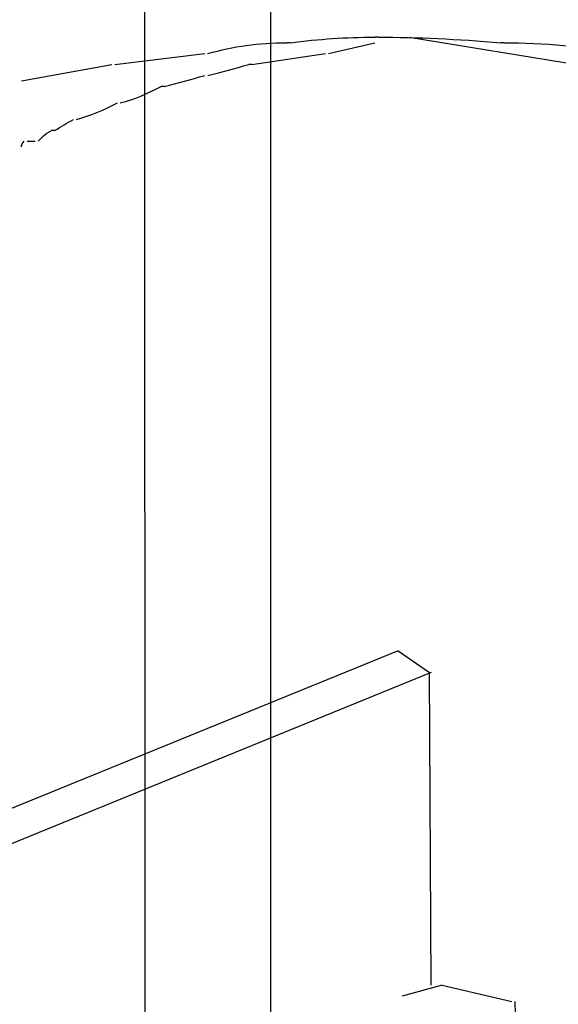
# Model space of a CAD drawing. Extents: x 13 to 269, y 16 to 202.
# Drawn here: x 48 to 50, y 95 to 98 of the extents above; entities that cross this region are included whole.
import ezdxf

# ---------------------------------------------------------------- set-up
doc = ezdxf.new("R2010")
doc.units = 0
doc.header["$MEASUREMENT"] = 0
doc.layers.add('FOREGROUND', color=3, linetype='CONTINUOUS')

msp = doc.modelspace()

# ---------------------------------------------------------------- linework, layer by layer
at = {"layer": 'FOREGROUND', "color": 7}
for p, q in [((48.0949, 75.1), (48.0894, 99.2343)), ((48.5721, 76.4491), (48.5665, 98.9645)), ((48.972, 98.2796), (48.961, 98.2796)), ((49.0912, 98.2796), (49.8533, 98.1549)), ((48.6403, 98.2589), (48.6292, 98.2589)), ((48.7853, 98.2176), (48.961, 98.2589)), ((49.4495, 98.2589), (49.4385, 98.2589)), ((47.9757, 98.1759), (48.3175, 98.2176)), ((48.4949, 98.1759), (48.7743, 98.2176)), ((47.6229, 98.1139), (47.9647, 98.1759)), ((48.4949, 98.1759), (48.4839, 98.1759)), ((48.1628, 98.0929), (48.1518, 98.0929)), ((47.7476, 97.9268), (47.7366, 97.9268)), ((49.0495, 95.9556), (44.4162, 94.067)), ((49.0495, 95.9556), (49.1684, 95.8729)), ((49.1739, 95.8729), (44.541, 93.9843)), ((49.1739, 94.6898), (49.1684, 95.8729)), ((49.2156, 94.6898), (49.0647, 94.6481)), ((49.2156, 94.6898), (49.4798, 94.6271)), ((49.4909, 94.6271), (49.5422, 92.7389))]:
    msp.add_line(p, q, dxfattribs=at)
for points in [[(48.6403, 98.2589), (48.7505, 98.2727), (48.8504, 98.2796), (48.961, 98.2796)], [(48.972, 98.2796), (49.1243, 98.2796), (49.2721, 98.2727), (49.4385, 98.2589)], [(48.3285, 98.2176), (48.4256, 98.2452), (48.5183, 98.2589), (48.6292, 98.2589)], [(49.4495, 98.2589), (49.6015, 98.2589), (49.7496, 98.2452), (49.9156, 98.2176)], [(48.3285, 98.1342), (48.384, 98.1484), (48.4284, 98.1621), (48.4839, 98.1759)], [(48.1628, 98.0929), (48.2182, 98.1067), (48.2623, 98.1205), (48.3175, 98.1342)], [(47.9967, 98.0305), (48.0522, 98.0447), (48.0963, 98.0653), (48.1518, 98.0929)], [(47.831, 97.9685), (47.8858, 97.9823), (47.9302, 98.003), (47.9857, 98.0305)], [(47.7476, 97.9268), (47.7756, 97.9406), (47.7921, 97.9547), (47.82, 97.9685)], [(47.6856, 97.8855), (47.6994, 97.8993), (47.7091, 97.9131), (47.7366, 97.9268)], [(47.6229, 97.8648), (47.6229, 97.8648), (47.6191, 97.8717), (47.6329, 97.8855)], [(47.6439, 97.8855), (47.6577, 97.8855), (47.6608, 97.8855), (47.6746, 97.8855)]]:
    msp.add_open_spline(points, degree=3, dxfattribs=at)

doc.saveas('drawing.dxf')
